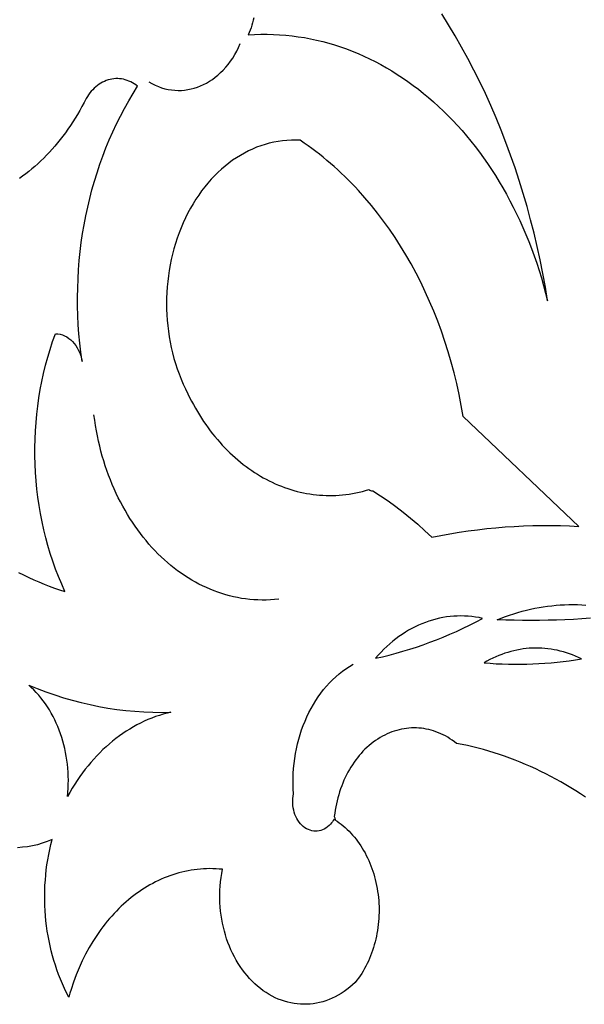
# Model space of a CAD drawing. Units: millimetres. Extents: x 4128 to 6568, y 3890 to 4390.
# Drawn here: x 5644 to 5767, y 4059 to 4274 of the extents above; entities that cross this region are included whole.
import ezdxf

# ---------------------------------------------------------------- set-up
doc = ezdxf.new("R2010")
doc.units = ezdxf.units.MM
doc.header["$MEASUREMENT"] = 0
doc.layers.add('DEFAULT_LAYER', color=1, linetype='Continuous')

msp = doc.modelspace()

# ---------------------------------------------------------------- linework, layer by layer
at = {"layer": 'DEFAULT_LAYER'}
for points in [[(5694.86, 4274.24), (5694.75, 4273.68), (5694.61, 4273.13), (5694.46, 4272.59), (5694.28, 4272.05), (5694.08, 4271.52), (5693.86, 4271), (5693.62, 4270.49), (5695.01, 4270.57), (5696.39, 4270.61), (5697.77, 4270.62), (5699.14, 4270.59), (5700.51, 4270.52), (5701.88, 4270.41), (5703.23, 4270.27), (5704.58, 4270.09), (5705.93, 4269.88), (5707.26, 4269.63), (5708.59, 4269.34), (5709.92, 4269.02), (5711.23, 4268.67), (5712.53, 4268.28), (5713.83, 4267.86), (5715.12, 4267.41), (5716.39, 4266.92), (5717.66, 4266.4), (5718.92, 4265.84), (5720.16, 4265.26), (5721.4, 4264.64), (5722.62, 4263.99), (5723.84, 4263.31), (5725.04, 4262.6), (5726.22, 4261.86), (5727.4, 4261.08), (5728.56, 4260.28), (5729.71, 4259.45), (5730.84, 4258.59), (5731.96, 4257.69), (5733.07, 4256.77), (5734.16, 4255.83), (5735.24, 4254.85), (5736.3, 4253.84), (5737.34, 4252.81), (5738.37, 4251.75), (5739.38, 4250.67), (5740.37, 4249.56), (5741.35, 4248.42), (5742.31, 4247.25), (5743.25, 4246.06), (5744.17, 4244.85), (5745.08, 4243.6), (5745.96, 4242.34), (5746.82, 4241.05), (5747.67, 4239.74), (5748.49, 4238.4), (5749.3, 4237.04), (5750.08, 4235.65), (5750.84, 4234.25), (5751.58, 4232.82), (5752.3, 4231.36), (5753, 4229.89), (5753.67, 4228.4), (5754.32, 4226.88), (5754.95, 4225.34), (5755.55, 4223.78), (5756.13, 4222.21), (5756.69, 4220.61), (5757.22, 4218.99), (5757.72, 4217.35), (5758.2, 4215.7), (5758.65, 4214.02), (5759.08, 4212.33), (5758.58, 4215.34), (5758.04, 4218.33), (5757.44, 4221.3), (5756.8, 4224.25), (5756.11, 4227.18), (5755.37, 4230.08), (5754.59, 4232.96), (5753.75, 4235.82), (5752.88, 4238.64), (5751.95, 4241.45), (5750.98, 4244.22), (5749.97, 4246.97), (5748.91, 4249.69), (5747.8, 4252.38), (5746.66, 4255.03), (5745.47, 4257.66), (5744.23, 4260.25), (5742.96, 4262.81), (5741.64, 4265.33), (5740.28, 4267.82), (5738.88, 4270.27), (5737.43, 4272.69), (5735.95, 4275.07)], [(5671.92, 4260.22), (5672.61, 4259.83), (5673.31, 4259.49), (5674.02, 4259.19), (5674.73, 4258.94), (5675.44, 4258.73), (5676.16, 4258.57), (5676.88, 4258.45), (5677.6, 4258.38), (5678.31, 4258.35), (5679.03, 4258.36), (5679.74, 4258.42), (5680.45, 4258.52), (5681.15, 4258.66), (5681.85, 4258.84), (5682.54, 4259.06), (5683.22, 4259.32), (5683.89, 4259.63), (5684.54, 4259.97), (5685.19, 4260.35), (5685.82, 4260.77), (5686.44, 4261.22), (5687.04, 4261.71), (5687.62, 4262.24), (5688.19, 4262.81), (5688.73, 4263.41), (5689.26, 4264.05), (5689.76, 4264.72), (5690.25, 4265.43), (5690.7, 4266.17), (5691.14, 4266.95), (5691.54, 4267.75), (5691.92, 4268.59)], [(5643.48, 4153.01), (5644.57, 4152.45), (5645.67, 4151.92), (5646.78, 4151.41), (5647.9, 4150.92), (5649.02, 4150.46), (5650.16, 4150.01), (5651.3, 4149.59), (5652.44, 4149.19), (5653.6, 4148.81), (5652.88, 4150.43), (5652.19, 4152.08), (5651.55, 4153.74), (5650.96, 4155.43), (5650.4, 4157.13), (5649.89, 4158.85), (5649.42, 4160.58), (5648.99, 4162.33), (5648.6, 4164.09), (5648.26, 4165.86), (5647.96, 4167.64), (5647.7, 4169.43), (5647.48, 4171.23), (5647.31, 4173.04), (5647.17, 4174.85), (5647.08, 4176.66), (5647.04, 4178.48), (5647.04, 4180.3), (5647.07, 4182.11), (5647.16, 4183.93), (5647.28, 4185.75), (5647.45, 4187.56), (5647.66, 4189.36), (5647.91, 4191.16), (5648.21, 4192.95), (5648.55, 4194.74), (5648.94, 4196.51), (5649.36, 4198.27), (5649.83, 4200.02), (5650.35, 4201.75), (5650.9, 4203.47), (5651.5, 4205.18), (5652.03, 4205.14), (5652.54, 4205.05), (5653.03, 4204.9), (5653.52, 4204.7), (5653.98, 4204.46), (5654.43, 4204.16), (5654.85, 4203.82), (5655.25, 4203.44), (5655.63, 4203.02), (5655.97, 4202.56), (5656.29, 4202.06), (5656.57, 4201.53), (5656.82, 4200.97), (5657.04, 4200.37), (5657.21, 4199.75), (5657.35, 4199.1), (5657.35, 4199.1), (5657.07, 4201.11), (5656.84, 4203.12), (5656.66, 4205.13), (5656.51, 4207.14), (5656.41, 4209.15), (5656.36, 4211.16), (5656.35, 4213.16), (5656.38, 4215.16), (5656.45, 4217.16), (5656.57, 4219.15), (5656.73, 4221.14), (5656.93, 4223.12), (5657.17, 4225.08), (5657.45, 4227.04), (5657.78, 4228.99), (5658.15, 4230.92), (5658.56, 4232.84), (5659.01, 4234.75), (5659.5, 4236.64), (5660.03, 4238.51), (5660.6, 4240.36), (5661.21, 4242.2), (5661.86, 4244.01), (5662.55, 4245.81), (5663.29, 4247.58), (5664.05, 4249.33), (5664.86, 4251.05), (5665.71, 4252.75), (5666.59, 4254.42), (5667.52, 4256.06), (5668.48, 4257.67), (5669.48, 4259.26), (5669.12, 4259.54), (5668.74, 4259.79), (5668.36, 4260.02), (5667.97, 4260.22), (5667.58, 4260.4), (5667.18, 4260.55), (5666.77, 4260.68), (5666.36, 4260.78), (5665.95, 4260.86), (5665.54, 4260.91), (5665.12, 4260.93), (5664.7, 4260.92), (5664.28, 4260.89), (5663.86, 4260.83), (5663.45, 4260.75), (5663.03, 4260.64), (5662.62, 4260.5), (5662.22, 4260.33), (5661.83, 4260.14), (5661.44, 4259.93), (5661.07, 4259.69), (5660.7, 4259.43), (5660.35, 4259.15), (5660.01, 4258.84), (5659.68, 4258.51), (5659.36, 4258.17), (5659.06, 4257.8), (5658.77, 4257.41), (5658.49, 4257.01), (5658.23, 4256.58), (5657.99, 4256.14), (5657.76, 4255.68), (5657.3, 4254.8), (5656.82, 4253.94), (5656.32, 4253.1), (5655.82, 4252.27), (5655.31, 4251.45), (5654.78, 4250.65), (5654.24, 4249.87), (5653.7, 4249.1), (5653.14, 4248.35), (5652.57, 4247.62), (5651.99, 4246.9), (5651.4, 4246.19), (5650.8, 4245.51), (5650.2, 4244.84), (5649.58, 4244.19), (5648.95, 4243.55), (5648.32, 4242.93), (5647.67, 4242.33), (5647.02, 4241.75), (5646.36, 4241.18), (5645.69, 4240.63), (5645.02, 4240.1), (5644.33, 4239.58), (5643.64, 4239.08)], [(5700.33, 4147.14), (5699.41, 4147.05), (5698.5, 4146.99), (5697.58, 4146.95), (5696.67, 4146.95), (5695.77, 4146.97), (5694.87, 4147.02), (5693.97, 4147.1), (5693.08, 4147.2), (5692.2, 4147.33), (5691.32, 4147.49), (5690.44, 4147.67), (5689.58, 4147.88), (5688.72, 4148.12), (5687.86, 4148.38), (5687.01, 4148.66), (5686.17, 4148.97), (5685.34, 4149.31), (5684.51, 4149.67), (5683.69, 4150.05), (5682.89, 4150.46), (5682.09, 4150.89), (5681.29, 4151.34), (5680.51, 4151.82), (5679.74, 4152.31), (5678.98, 4152.84), (5678.22, 4153.38), (5677.48, 4153.94), (5676.75, 4154.53), (5676.03, 4155.13), (5675.32, 4155.76), (5674.62, 4156.41), (5673.93, 4157.08), (5673.26, 4157.77), (5672.6, 4158.47), (5671.95, 4159.2), (5671.31, 4159.95), (5670.69, 4160.71), (5670.08, 4161.5), (5669.49, 4162.3), (5668.91, 4163.12), (5668.34, 4163.95), (5667.79, 4164.81), (5667.25, 4165.68), (5666.73, 4166.57), (5666.22, 4167.47), (5665.73, 4168.39), (5665.26, 4169.33), (5664.8, 4170.28), (5664.36, 4171.25), (5663.93, 4172.23), (5663.53, 4173.23), (5663.14, 4174.24), (5662.77, 4175.27), (5662.41, 4176.31), (5662.08, 4177.36), (5661.76, 4178.43), (5661.46, 4179.51), (5661.19, 4180.6), (5660.93, 4181.71), (5660.69, 4182.83), (5660.47, 4183.96), (5660.27, 4185.1), (5660.1, 4186.25), (5659.94, 4187.41)], [(5768.42, 4142.98), (5766.57, 4142.85), (5764.72, 4142.74), (5762.87, 4142.65), (5761.02, 4142.58), (5759.17, 4142.54), (5757.32, 4142.51), (5755.47, 4142.5), (5753.61, 4142.51), (5751.76, 4142.54), (5749.91, 4142.59), (5748.06, 4142.66), (5748.96, 4143.02), (5749.86, 4143.36), (5750.77, 4143.67), (5751.68, 4143.97), (5752.59, 4144.25), (5753.51, 4144.5), (5754.43, 4144.74), (5755.35, 4144.95), (5756.28, 4145.15), (5757.2, 4145.32), (5758.13, 4145.47), (5759.06, 4145.6), (5759.99, 4145.72), (5760.92, 4145.81), (5761.85, 4145.88), (5762.79, 4145.93), (5763.72, 4145.96), (5764.65, 4145.97), (5765.59, 4145.96), (5766.52, 4145.92), (5767.46, 4145.87)], [(5712.4, 4099.04), (5712.23, 4098.75), (5712.04, 4098.48), (5711.84, 4098.23), (5711.64, 4097.99), (5711.31, 4097.66), (5710.98, 4097.37), (5710.63, 4097.12), (5710.26, 4096.91), (5709.89, 4096.74), (5709.51, 4096.61), (5709.12, 4096.51), (5708.73, 4096.46), (5708.34, 4096.44), (5707.95, 4096.47), (5707.56, 4096.53), (5707.17, 4096.63), (5706.79, 4096.78), (5706.41, 4096.96), (5706.04, 4097.18), (5705.69, 4097.45), (5705.35, 4097.75), (5705.04, 4098.08), (5704.75, 4098.43), (5704.49, 4098.82), (5704.25, 4099.22), (5704.04, 4099.65), (5703.86, 4100.1), (5703.7, 4100.56), (5703.58, 4101.04), (5703.48, 4101.52), (5703.41, 4102.02), (5703.38, 4102.53), (5703.37, 4103.04), (5703.4, 4103.55), (5703.46, 4104.06), (5703.56, 4104.58), (5703.49, 4105.7), (5703.46, 4106.83), (5703.46, 4107.94), (5703.5, 4109.06), (5703.57, 4110.16), (5703.68, 4111.25), (5703.82, 4112.34), (5703.99, 4113.41), (5704.19, 4114.47), (5704.43, 4115.51), (5704.7, 4116.55), (5704.99, 4117.56), (5705.32, 4118.56), (5705.68, 4119.54), (5706.06, 4120.5), (5706.48, 4121.45), (5706.92, 4122.37), (5707.39, 4123.27), (5707.88, 4124.14), (5708.41, 4125), (5708.96, 4125.82), (5709.53, 4126.62), (5710.13, 4127.39), (5710.75, 4128.14), (5711.4, 4128.85), (5712.07, 4129.53), (5712.77, 4130.18), (5713.49, 4130.8), (5714.23, 4131.38), (5714.99, 4131.93), (5715.77, 4132.44), (5716.57, 4132.91)], [(5767.34, 4103.9), (5766.29, 4104.6), (5765.22, 4105.28), (5764.15, 4105.94), (5763.07, 4106.59), (5761.99, 4107.21), (5760.9, 4107.82), (5759.8, 4108.4), (5758.7, 4108.97), (5757.59, 4109.52), (5756.48, 4110.05), (5755.36, 4110.56), (5754.24, 4111.05), (5753.11, 4111.52), (5751.97, 4111.97), (5750.83, 4112.4), (5749.69, 4112.82), (5748.54, 4113.21), (5747.38, 4113.58), (5746.22, 4113.93), (5745.06, 4114.27), (5743.9, 4114.58), (5742.73, 4114.87), (5741.55, 4115.14), (5740.37, 4115.39), (5739.19, 4115.62), (5738.72, 4115.99), (5738.23, 4116.34), (5737.74, 4116.66), (5737.24, 4116.96), (5736.74, 4117.25), (5736.23, 4117.51), (5735.72, 4117.75), (5735.2, 4117.97), (5734.68, 4118.17), (5734.16, 4118.35), (5733.63, 4118.5), (5733.1, 4118.64), (5732.56, 4118.76), (5732.03, 4118.85), (5731.49, 4118.92), (5730.95, 4118.97), (5730.41, 4119), (5729.87, 4119.01), (5729.33, 4119), (5728.78, 4118.97), (5728.24, 4118.91), (5727.7, 4118.84), (5727.17, 4118.74), (5726.63, 4118.62), (5726.1, 4118.48), (5725.56, 4118.32), (5725.04, 4118.13), (5724.51, 4117.93), (5723.99, 4117.7), (5723.47, 4117.46), (5722.96, 4117.19), (5722.45, 4116.89), (5721.95, 4116.58), (5721.46, 4116.25), (5720.98, 4115.9), (5720.51, 4115.54), (5720.05, 4115.15), (5719.6, 4114.75), (5719.16, 4114.33), (5718.73, 4113.9), (5718.32, 4113.45), (5717.92, 4112.98), (5717.52, 4112.5), (5717.14, 4112.01), (5716.78, 4111.5), (5716.42, 4110.97), (5716.08, 4110.44), (5715.75, 4109.89), (5715.44, 4109.33), (5715.13, 4108.75), (5714.85, 4108.16), (5714.57, 4107.57), (5714.31, 4106.96), (5714.07, 4106.34), (5713.84, 4105.71), (5713.62, 4105.07), (5713.42, 4104.42), (5713.23, 4103.76), (5713.06, 4103.09), (5712.91, 4102.42), (5712.77, 4101.73), (5712.65, 4101.04), (5712.55, 4100.35), (5712.46, 4099.64), (5712.53, 4099.51), (5712.58, 4099.35), (5712.61, 4099.19), (5712.62, 4099.02), (5712.61, 4098.9), (5713.08, 4098.6), (5713.53, 4098.28), (5713.98, 4097.94), (5714.42, 4097.59), (5714.85, 4097.22), (5715.27, 4096.84), (5715.68, 4096.44), (5716.08, 4096.03), (5716.46, 4095.6), (5716.84, 4095.15), (5717.21, 4094.7), (5717.56, 4094.23), (5717.91, 4093.75), (5718.24, 4093.25), (5718.56, 4092.75), (5718.87, 4092.23), (5719.17, 4091.7), (5719.45, 4091.16), (5719.72, 4090.61), (5719.98, 4090.04), (5720.23, 4089.47), (5720.46, 4088.89), (5720.68, 4088.3), (5720.89, 4087.7), (5721.08, 4087.09), (5721.26, 4086.47), (5721.42, 4085.85), (5721.57, 4085.21), (5721.71, 4084.57), (5721.83, 4083.93), (5721.93, 4083.27), (5722.02, 4082.61), (5722.1, 4081.95), (5722.16, 4081.29), (5722.2, 4080.62), (5722.23, 4079.96), (5722.24, 4079.3), (5722.24, 4078.64), (5722.22, 4077.98), (5722.18, 4077.33), (5722.13, 4076.68), (5722.07, 4076.03), (5721.99, 4075.38), (5721.89, 4074.74), (5721.78, 4074.1), (5721.66, 4073.47), (5721.52, 4072.84), (5721.37, 4072.22), (5721.2, 4071.6), (5721.02, 4070.99), (5720.82, 4070.39), (5720.61, 4069.79), (5720.39, 4069.21), (5720.15, 4068.63), (5719.9, 4068.06), (5719.64, 4067.49), (5719.36, 4066.94), (5719.07, 4066.4), (5718.76, 4065.87), (5718.44, 4065.35), (5718.11, 4064.84), (5717.77, 4064.34), (5717.41, 4063.85), (5717.05, 4063.38), (5716.45, 4062.83), (5715.85, 4062.31), (5715.23, 4061.82), (5714.6, 4061.37), (5713.96, 4060.96), (5713.31, 4060.57), (5712.65, 4060.23), (5711.98, 4059.91), (5711.31, 4059.63), (5710.63, 4059.38), (5709.95, 4059.17), (5709.26, 4058.99), (5708.56, 4058.84), (5707.86, 4058.73), (5707.17, 4058.65), (5706.46, 4058.61), (5705.76, 4058.6), (5705.06, 4058.62), (5704.36, 4058.68), (5703.66, 4058.77), (5702.96, 4058.9), (5702.27, 4059.06), (5701.58, 4059.26), (5700.89, 4059.49), (5700.21, 4059.75), (5699.54, 4060.05), (5698.88, 4060.38), (5698.22, 4060.75), (5697.57, 4061.15), (5696.93, 4061.58), (5696.3, 4062.06), (5695.68, 4062.56), (5695.08, 4063.1), (5694.5, 4063.66), (5693.93, 4064.24), (5693.39, 4064.86), (5692.88, 4065.49), (5692.38, 4066.15), (5691.9, 4066.83), (5691.45, 4067.53), (5691.02, 4068.25), (5690.62, 4068.99), (5690.23, 4069.75), (5689.87, 4070.52), (5689.53, 4071.31), (5689.22, 4072.12), (5688.93, 4072.94), (5688.67, 4073.77), (5688.43, 4074.62), (5688.21, 4075.47), (5688.03, 4076.34), (5687.86, 4077.22), (5687.73, 4078.1), (5687.61, 4078.99), (5687.53, 4079.89), (5687.47, 4080.79), (5687.44, 4081.7), (5687.44, 4082.61), (5687.46, 4083.53), (5687.52, 4084.45), (5687.6, 4085.36), (5687.71, 4086.28), (5687.85, 4087.2), (5688.01, 4088.11), (5687.32, 4088.17), (5686.62, 4088.22), (5685.93, 4088.24), (5685.24, 4088.25), (5684.56, 4088.24), (5683.87, 4088.21), (5683.19, 4088.16), (5682.51, 4088.09), (5681.83, 4088.01), (5681.16, 4087.9), (5680.49, 4087.78), (5679.82, 4087.65), (5679.16, 4087.49), (5678.5, 4087.32), (5677.85, 4087.13), (5677.2, 4086.93), (5676.55, 4086.7), (5675.91, 4086.46), (5675.27, 4086.21), (5674.64, 4085.94), (5674.02, 4085.65), (5673.39, 4085.35), (5672.78, 4085.03), (5672.17, 4084.69), (5671.56, 4084.34), (5670.97, 4083.98), (5670.37, 4083.6), (5669.79, 4083.2), (5669.21, 4082.79), (5668.64, 4082.36), (5668.07, 4081.92), (5667.51, 4081.47), (5666.96, 4081), (5666.42, 4080.52), (5665.88, 4080.02), (5665.35, 4079.51), (5664.83, 4078.98), (5664.32, 4078.44), (5663.82, 4077.89), (5663.32, 4077.33), (5662.83, 4076.75), (5662.36, 4076.16), (5661.89, 4075.55), (5661.43, 4074.94), (5660.54, 4073.67), (5659.68, 4072.35), (5658.87, 4070.98), (5658.1, 4069.56), (5657.38, 4068.11), (5656.7, 4066.6), (5656.06, 4065.06), (5655.47, 4063.47), (5654.94, 4061.84), (5654.69, 4061.01), (5654.45, 4060.17), (5653.95, 4061.12), (5653.49, 4062.09), (5653.04, 4063.08), (5652.62, 4064.07), (5652.22, 4065.08), (5651.85, 4066.1), (5651.5, 4067.14), (5651.17, 4068.18), (5650.87, 4069.23), (5650.59, 4070.3), (5650.34, 4071.37), (5650.11, 4072.45), (5649.91, 4073.53), (5649.73, 4074.62), (5649.58, 4075.72), (5649.45, 4076.83), (5649.34, 4077.93), (5649.26, 4079.04), (5649.21, 4080.16), (5649.17, 4081.28), (5649.17, 4082.39), (5649.19, 4083.51), (5649.23, 4084.63), (5649.31, 4085.75), (5649.4, 4086.87), (5649.52, 4087.98), (5649.67, 4089.09), (5649.84, 4090.2), (5650.04, 4091.31), (5650.26, 4092.41), (5650.51, 4093.5), (5650.79, 4094.59), (5649.72, 4094.16), (5648.64, 4093.8), (5647.56, 4093.49), (5646.48, 4093.24), (5645.4, 4093.05), (5644.31, 4092.91), (5643.23, 4092.83)]]:
    msp.add_lwpolyline(points, dxfattribs=at)
for points in [[(5765.91, 4163.05), (5740.63, 4187.09), (5740.21, 4189.51), (5739.74, 4191.91), (5739.22, 4194.28), (5738.64, 4196.62), (5738.02, 4198.94), (5737.35, 4201.24), (5736.63, 4203.5), (5735.87, 4205.73), (5735.06, 4207.93), (5734.2, 4210.1), (5733.29, 4212.24), (5732.35, 4214.34), (5731.35, 4216.41), (5730.32, 4218.44), (5729.24, 4220.43), (5728.12, 4222.38), (5726.96, 4224.3), (5725.76, 4226.17), (5724.52, 4228), (5723.24, 4229.79), (5721.92, 4231.53), (5720.56, 4233.22), (5719.16, 4234.87), (5717.73, 4236.48), (5717, 4237.26), (5716.26, 4238.03), (5715.51, 4238.79), (5714.76, 4239.53), (5713.99, 4240.26), (5713.22, 4240.98), (5712.44, 4241.69), (5711.65, 4242.38), (5710.85, 4243.06), (5710.04, 4243.73), (5709.23, 4244.38), (5708.4, 4245.02), (5707.57, 4245.65), (5706.73, 4246.26), (5705.88, 4246.85), (5705.03, 4247.44), (5704.05, 4247.48), (5703.07, 4247.47), (5702.09, 4247.42), (5701.13, 4247.33), (5700.16, 4247.2), (5699.21, 4247.02), (5698.26, 4246.81), (5697.33, 4246.55), (5696.4, 4246.25), (5695.48, 4245.91), (5694.58, 4245.53), (5693.68, 4245.11), (5692.8, 4244.66), (5691.93, 4244.16), (5691.08, 4243.63), (5690.24, 4243.07), (5689.41, 4242.46), (5688.61, 4241.82), (5687.81, 4241.15), (5687.04, 4240.44), (5686.29, 4239.7), (5685.55, 4238.92), (5684.84, 4238.11), (5684.14, 4237.27), (5683.47, 4236.39), (5682.82, 4235.48), (5682.19, 4234.55), (5681.59, 4233.58), (5681.01, 4232.58), (5680.46, 4231.56), (5679.93, 4230.5), (5679.43, 4229.42), (5678.96, 4228.31), (5678.52, 4227.19), (5678.12, 4226.05), (5677.74, 4224.91), (5677.4, 4223.75), (5677.1, 4222.58), (5676.82, 4221.4), (5676.58, 4220.21), (5676.37, 4219.02), (5676.19, 4217.81), (5676.05, 4216.61), (5675.94, 4215.4), (5675.86, 4214.18), (5675.81, 4212.97), (5675.79, 4211.75), (5675.81, 4210.54), (5675.86, 4209.32), (5675.94, 4208.11), (5676.06, 4206.9), (5676.2, 4205.7), (5676.38, 4204.5), (5676.59, 4203.31), (5676.83, 4202.13), (5677.11, 4200.96), (5677.42, 4199.79), (5677.75, 4198.64), (5678.12, 4197.5), (5678.53, 4196.38), (5678.96, 4195.26), (5679.43, 4194.17), (5679.93, 4193.09), (5680.46, 4192.03), (5680.85, 4191.23), (5681.25, 4190.44), (5681.67, 4189.67), (5682.1, 4188.91), (5682.53, 4188.16), (5682.98, 4187.43), (5683.44, 4186.71), (5683.9, 4186), (5684.38, 4185.3), (5684.87, 4184.62), (5685.36, 4183.96), (5685.87, 4183.31), (5686.38, 4182.67), (5686.9, 4182.04), (5687.43, 4181.44), (5687.97, 4180.84), (5688.52, 4180.26), (5689.08, 4179.69), (5689.64, 4179.14), (5690.21, 4178.6), (5690.79, 4178.08), (5691.38, 4177.57), (5691.97, 4177.08), (5692.57, 4176.61), (5693.18, 4176.14), (5693.79, 4175.7), (5694.41, 4175.27), (5695.03, 4174.85), (5695.67, 4174.45), (5696.3, 4174.07), (5696.95, 4173.7), (5697.59, 4173.35), (5698.25, 4173.01), (5698.91, 4172.69), (5699.57, 4172.39), (5700.24, 4172.1), (5700.91, 4171.83), (5701.59, 4171.57), (5702.27, 4171.34), (5702.95, 4171.11), (5703.64, 4170.91), (5704.33, 4170.72), (5705.03, 4170.55), (5705.72, 4170.4), (5706.42, 4170.26), (5707.13, 4170.15), (5707.83, 4170.05), (5708.54, 4169.96), (5709.25, 4169.9), (5709.96, 4169.85), (5710.68, 4169.82), (5711.39, 4169.81), (5712.11, 4169.81), (5712.83, 4169.84), (5713.55, 4169.88), (5714.27, 4169.94), (5714.99, 4170.02), (5715.71, 4170.12), (5716.43, 4170.23), (5717.15, 4170.37), (5717.87, 4170.52), (5718.59, 4170.7), (5719.31, 4170.89), (5720.03, 4171.1), (5720.2, 4170.99), (5720.37, 4170.91), (5720.56, 4170.86), (5720.75, 4170.85), (5720.89, 4170.86), (5722.58, 4169.76), (5724.25, 4168.61), (5725.89, 4167.41), (5727.51, 4166.16), (5729.11, 4164.86), (5730.68, 4163.51), (5732.23, 4162.11), (5733.75, 4160.67), (5735.74, 4161.07), (5737.74, 4161.44), (5739.74, 4161.77), (5741.75, 4162.07), (5743.75, 4162.34), (5745.76, 4162.57), (5747.77, 4162.77), (5749.78, 4162.93), (5751.8, 4163.06), (5753.81, 4163.16), (5755.83, 4163.23), (5757.84, 4163.26), (5759.86, 4163.26), (5761.88, 4163.22), (5763.89, 4163.16), (5765.91, 4163.05)], [(5721.45, 4134.22), (5722.96, 4134.56), (5724.46, 4134.93), (5725.96, 4135.33), (5727.45, 4135.75), (5728.94, 4136.21), (5730.42, 4136.68), (5731.89, 4137.19), (5733.36, 4137.72), (5734.82, 4138.28), (5736.28, 4138.87), (5737.73, 4139.48), (5739.18, 4140.12), (5740.61, 4140.79), (5742.04, 4141.48), (5743.46, 4142.2), (5744.88, 4142.94), (5744.09, 4143.11), (5743.29, 4143.24), (5742.5, 4143.35), (5741.71, 4143.42), (5740.91, 4143.47), (5740.12, 4143.49), (5739.33, 4143.47), (5738.55, 4143.43), (5737.76, 4143.36), (5736.98, 4143.26), (5736.2, 4143.14), (5735.42, 4142.98), (5734.65, 4142.8), (5733.89, 4142.59), (5733.13, 4142.35), (5732.37, 4142.08), (5731.62, 4141.79), (5730.88, 4141.47), (5730.15, 4141.12), (5729.42, 4140.75), (5728.7, 4140.35), (5727.99, 4139.92), (5727.29, 4139.46), (5726.59, 4138.98), (5725.91, 4138.48), (5725.24, 4137.95), (5724.58, 4137.39), (5723.93, 4136.8), (5723.29, 4136.2), (5722.67, 4135.56), (5722.05, 4134.9), (5721.45, 4134.22)], [(5745.19, 4133.23), (5746.52, 4133.13), (5747.85, 4133.05), (5749.18, 4132.99), (5750.51, 4132.95), (5751.85, 4132.93), (5753.18, 4132.93), (5754.51, 4132.96), (5755.84, 4133), (5757.17, 4133.06), (5758.5, 4133.15), (5759.83, 4133.26), (5761.16, 4133.38), (5762.49, 4133.53), (5763.82, 4133.7), (5765.14, 4133.89), (5766.46, 4134.1), (5765.82, 4134.41), (5765.16, 4134.7), (5764.51, 4134.96), (5763.85, 4135.21), (5763.18, 4135.43), (5762.52, 4135.63), (5761.85, 4135.81), (5761.18, 4135.97), (5760.5, 4136.11), (5759.83, 4136.22), (5759.15, 4136.31), (5758.47, 4136.38), (5757.79, 4136.43), (5757.12, 4136.46), (5756.44, 4136.46), (5755.76, 4136.45), (5755.08, 4136.41), (5754.4, 4136.35), (5753.73, 4136.27), (5753.05, 4136.16), (5752.38, 4136.04), (5751.71, 4135.89), (5751.04, 4135.72), (5750.37, 4135.53), (5749.71, 4135.32), (5749.05, 4135.09), (5748.4, 4134.83), (5747.75, 4134.55), (5747.1, 4134.26), (5746.46, 4133.94), (5745.82, 4133.6), (5745.19, 4133.23)], [(5645.67, 4128.36), (5647.55, 4127.6), (5649.45, 4126.88), (5651.36, 4126.22), (5653.27, 4125.61), (5655.2, 4125.06), (5657.13, 4124.55), (5659.07, 4124.1), (5661.02, 4123.71), (5662.98, 4123.36), (5664.94, 4123.07), (5666.9, 4122.83), (5668.87, 4122.65), (5670.84, 4122.52), (5672.82, 4122.44), (5674.79, 4122.41), (5676.77, 4122.44), (5675.92, 4122.24), (5675.07, 4122.01), (5674.23, 4121.75), (5673.39, 4121.47), (5672.56, 4121.16), (5671.74, 4120.82), (5670.93, 4120.46), (5670.12, 4120.08), (5669.33, 4119.67), (5668.54, 4119.23), (5667.76, 4118.77), (5667, 4118.29), (5666.24, 4117.78), (5665.49, 4117.25), (5664.75, 4116.7), (5664.02, 4116.13), (5663.31, 4115.53), (5662.61, 4114.91), (5661.91, 4114.26), (5661.23, 4113.6), (5660.57, 4112.91), (5659.91, 4112.21), (5659.27, 4111.48), (5658.64, 4110.73), (5658.03, 4109.96), (5657.43, 4109.17), (5656.84, 4108.36), (5656.27, 4107.53), (5655.72, 4106.68), (5655.18, 4105.81), (5654.66, 4104.93), (5654.15, 4104.02), (5654.23, 4104.92), (5654.29, 4105.81), (5654.33, 4106.7), (5654.34, 4107.58), (5654.32, 4108.47), (5654.28, 4109.34), (5654.22, 4110.22), (5654.14, 4111.09), (5654.03, 4111.95), (5653.89, 4112.81), (5653.74, 4113.65), (5653.56, 4114.49), (5653.36, 4115.32), (5653.14, 4116.14), (5652.9, 4116.95), (5652.63, 4117.75), (5652.34, 4118.54), (5652.04, 4119.31), (5651.71, 4120.07), (5651.36, 4120.81), (5650.99, 4121.54), (5650.6, 4122.26), (5650.19, 4122.95), (5649.76, 4123.63), (5649.32, 4124.29), (5648.85, 4124.94), (5648.36, 4125.56), (5647.86, 4126.16), (5647.34, 4126.75), (5646.8, 4127.31), (5646.24, 4127.85), (5645.67, 4128.36)]]:
    msp.add_lwpolyline(points, close=True, dxfattribs=at)

doc.saveas('drawing.dxf')
